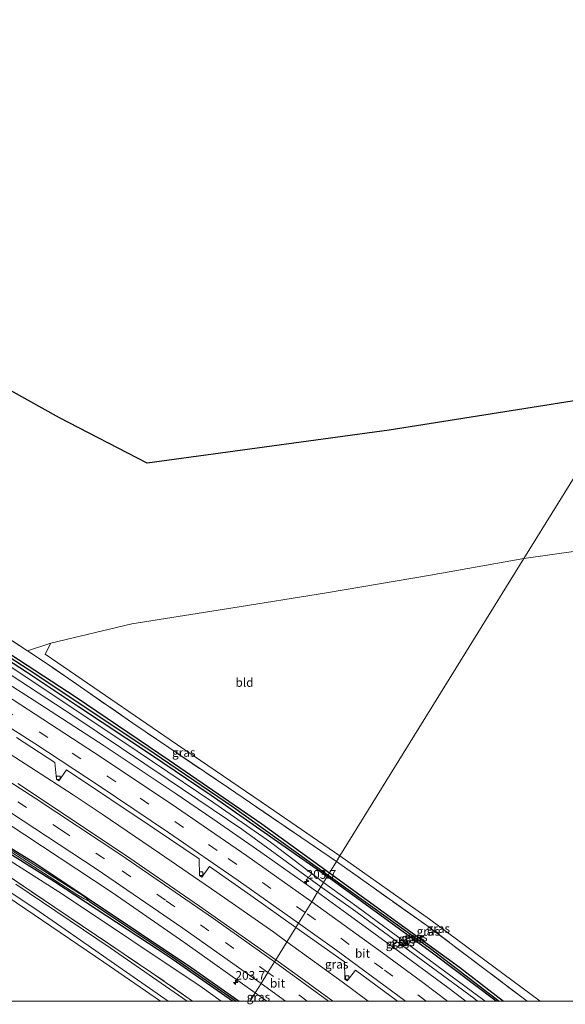
# Model space of a CAD drawing. Units: metres. Extents: x 179997 to 187356, y 362499 to 368751.
# Drawn here: x 182020 to 182177, y 362499 to 362783 of the extents above; entities that cross this region are included whole.
import ezdxf
from ezdxf.enums import TextEntityAlignment as Align

# ---------------------------------------------------------------- set-up
doc = ezdxf.new("R2010")
doc.units = ezdxf.units.M
doc.linetypes.add('IE-TERREINAFSCHEIDING', pattern=[10, 8, -2])
doc.linetypes.add('VW-3-9_STREEP', pattern=[12, 3, -9])
doc.layers.get('0').update_dxf_attribs({"lineweight": 25})
for name, color, linetype, lineweight in [('B-ME-AM-KILOMETR-S-B1', 7, 'Continuous', 18), ('B-ME-BV-GELEIDECONSTRUCTIE-GELEIDERAIL-L-B1', 213, 'BV-GELEIDERAIL', 18), ('B-ME-GW-KRUINLIJN-L-B1', 93, 'Continuous', 18), ('B-ME-GW-TEENLIJN-L-B1', 93, 'Continuous', 18), ('B-ME-IE-GRASLAND-GV-B6', 93, 'Continuous', 18), ('B-ME-IE-GRONDWERKLIJN-GROND_INGERICHT-GV-B6', 253, 'Continuous', 18), ('B-ME-IE-HULPGEOMETRIE-L-B1', 53, 'Continuous', 18), ('B-ME-IE-TERREINAFSCHEIDING-RASTERHEKWERK-L-B1', 8, 'IE-TERREINAFSCHEIDING', 18), ('B-ME-OG-WATER-GV-B6', 153, 'Continuous', 18), ('B-ME-VH-VERH_SOORT-BITUMEN-GV-B6', 8, 'IE-TERREINAFSCHEIDING-NATUURLIJK-HOUTWAL', 18), ('B-ME-VH-VERH_SOORT-ONVERHARD-GV-B6', 8, 'Continuous', 18), ('B-ME-VV-KOLK-S-B1', 8, 'Continuous', 18), ('B-ME-VW-MARKERING-39STREEP-015-L-B1', 255, 'VW-3-9_STREEP', 18), ('B-ME-VW-MARKERING-STREEP-015-L-B1', 7, 'Continuous', 18)]:
    doc.layers.add(name, color=color, linetype=linetype, lineweight=lineweight)
for name, color, linetype in [('B-ME-GW-INSTEEKWATERGANG-L-B1', 10, 'Continuous'), ('B-ME-GW-WATERGANG-GREPPEL-L-B1', 10, 'Continuous'), ('B-ME-KG-KADASTRAAL-OPNAMEDTMGRENS-L-B1', 10, 'Continuous')]:
    doc.layers.add(name, color=color, linetype=linetype)
doc.styles.add('NLCS-ISO', font='NLCS-ISO.TTF')
doc.linetypes.add('BV-GELEIDERAIL', pattern='A,10,-3,[108,NLCS.SHX,S=1,R=0,X=0,Y=0],-3', length=16)
doc.linetypes.add('IE-TERREINAFSCHEIDING-NATUURLIJK-HOUTWAL', pattern='A,7,-1.5,[67,NLCS.SHX,S=0.75,R=45,X=0,Y=0],-1.5,7,-1.5,[70,NLCS.SHX,S=0.75,R=0,X=0,Y=0],-1.5', length=20)

# ---------------------------------------------------------------- blocks, each defined once
blk = doc.blocks.new('hecto')
for p, q in [((0, 0.625), (-0.625, 0)), ((0, -0.625), (0, 0.625)), ((-0.625, 0), (0.625, 0)), ((0.625, 0), (0, -0.625))]:
    blk.add_line(p, q)
blk = doc.blocks.new('kolk')
blk.add_lwpolyline([(-0.5, -0.5), (0.5, -0.5), (0.5, 0.5), (-0.5, 0.5)], close=True)

msp = doc.modelspace()

# ---------------------------------------------------------------- linework, layer by layer
at = {"layer": 'B-ME-BV-GELEIDECONSTRUCTIE-GELEIDERAIL-L-B1'}
for points in [[(182096.636, 362517.074, 31.055), (182092.85, 362519.817, 31.059), (182076.474, 362531.299, 31.043), (182060.004, 362542.646, 31.069), (182043.415, 362553.819, 31.076), (182035.133, 362559.426, 31.026), (182018.29, 362570.236, 30.999), (182009.855, 362575.607, 30.996), (181992.908, 362586.229, 30.97), (181984.454, 362591.569, 31.051), (181967.439, 362602.083, 31.057), (181950.464, 362612.658, 31.134), (181933.382, 362623.017, 31.219), (181916.3, 362633.418, 31.226), (181899.16, 362643.724, 31.196), (181882.037, 362654.06, 31.196), (181864.939, 362664.435, 31.096), (181856.384, 362669.614, 31.16), (181839.679, 362679.686, 31.158), (181822.568, 362690.04, 31.126), (181805.444, 362700.373, 31.11), (181788.96, 362710.347, 31.103)], [(182120.0895, 362500, 31.0717), (182112.574, 362505.527, 31.035), (182096.636, 362517.074, 31.055)]]:
    msp.add_polyline3d(points, dxfattribs=at)
at = {"layer": 'B-ME-GW-INSTEEKWATERGANG-L-B1'}
for points in [[(182108.247, 362535.848, 29.456), (182074.795, 362559.203, 29.627), (182057.383, 362571.017, 29.663), (182036.668, 362584.72, 29.659), (182021.685, 362594.754, 29.67), (181997.537, 362610.395, 29.687)], [(182014.656, 362601.465, 29.64), (182035.999, 362587.5, 29.659), (182062.774, 362569.381, 29.654), (182089.46, 362551.07, 29.625), (182108.949, 362536.985, 29.486)], [(182080.976, 362500, 29.491), (182062.7, 362512.706, 29.444), (182029.753, 362534.325, 29.357), (181985.414, 362562.069, 29.395), (181936.133, 362591.604, 29.411)], [(181940.069, 362591.224, 29.411), (181972.466, 362571.468, 29.488), (182024.106, 362539.839, 29.471), (182069.032, 362509.74, 29.46), (182082.868, 362500, 29.45)], [(182156.871, 362500, 29.495), (182138.926, 362513.561, 29.447), (182108.247, 362535.848, 29.456)], [(182108.949, 362536.985, 29.486), (182146.3, 362509.775, 29.518), (182159.025, 362500, 29.495)]]:
    msp.add_polyline3d(points, dxfattribs=at)
at = {"layer": 'B-ME-GW-KRUINLIJN-L-B1'}
for points in [[(181908.575, 362664.171, 30.042), (181929.484, 362650.12, 30.154), (181950.732, 362636.641, 30.267), (181980.913, 362617.559, 30.423), (182009.401, 362598.939, 30.737), (182035.28, 362582.041, 30.691), (182062.482, 362563.804, 30.698), (182083.71, 362549.548, 30.625), (182106.457, 362532.954, 30.517)], [(182151.495, 362500, 30.568), (182150.418, 362500.829, 30.567), (182115.481, 362526.55, 30.523), (182106.457, 362532.954, 30.517)]]:
    msp.add_polyline3d(points, dxfattribs=at)
at = {"layer": 'B-ME-GW-TEENLIJN-L-B1'}
for points in [[(182107.191, 362534.142, 29.687), (182091.936, 362545.822, 29.779), (182075.605, 362557.096, 29.774), (182049.112, 362574.991, 29.731), (182023.305, 362592.186, 29.702), (182013.013, 362599.014, 29.641), (181986.3, 362616.275, 29.654), (181958.389, 362633.878, 29.586), (181937.018, 362646.956, 29.683), (181908.575, 362664.171, 30.042)], [(182077.677, 362500, 29.577), (182072.222, 362503.878, 29.575), (182032.035, 362530.838, 29.602), (181996.49, 362553.327, 29.597), (181951.56, 362580.126, 29.657), (181936.133, 362591.604, 29.411)], [(182107.191, 362534.142, 29.687), (182116.819, 362527.262, 29.709), (182153.712, 362500, 29.723)]]:
    msp.add_polyline3d(points, dxfattribs=at)
at = {"layer": 'B-ME-GW-WATERGANG-GREPPEL-L-B1'}
for points in [[(181876.939, 362686.222, 29.069), (181897.483, 362673.78, 29.049), (181932.42, 362652.398, 29.107), (181961.723, 362634.268, 29.119), (181991.952, 362615.221, 29.134), (182022.42, 362595.399, 29.167), (182056.028, 362573.035, 29.153), (182081.24, 362555.822, 29.053), (182108.523, 362536.295, 28.972)], [(182108.523, 362536.295, 28.972), (182138.019, 362515.107, 29.007), (182157.757, 362500, 29.024)], [(182039.797, 362528.693, 29.213), (182063.676, 362512.709, 29.263), (182082.0338, 362500, 29.2353)]]:
    msp.add_polyline3d(points, dxfattribs=at)
at = {"layer": 'B-ME-IE-GRASLAND-GV-B6'}
for points in [[(182108.949, 362536.985, 29.486), (182108.523, 362536.295, 28.972), (182081.24, 362555.822, 29.053), (182056.028, 362573.035, 29.153), (182022.42, 362595.399, 29.167), (181991.952, 362615.221, 29.134), (181961.723, 362634.268, 29.119), (181932.42, 362652.398, 29.107), (181897.483, 362673.78, 29.049), (181876.939, 362686.222, 29.069), (181876.097, 362686.537, 29.795), (181876.634, 362687.224, 29.794), (181877.833, 362687.275, 29.799), (181894.613, 362676.89, 29.719), (181921.569, 362660.363, 29.694), (181943.491, 362646.753, 29.582), (181967.817, 362631.427, 29.603), (181990.986, 362617.09, 29.642), (182014.656, 362601.465, 29.64), (182035.999, 362587.5, 29.659), (182062.774, 362569.381, 29.654), (182089.46, 362551.07, 29.625), (182108.949, 362536.985, 29.486)], [(182082.868, 362500, 29.45), (182069.032, 362509.74, 29.46), (182024.106, 362539.839, 29.471), (181972.466, 362571.468, 29.488), (181940.069, 362591.224, 29.411), (181874.213, 362630.509, 29.264), (181835.55, 362654.385, 29.458), (181800.565, 362675.405, 29.422)], [(181800.565, 362675.405, 29.422), (181835.55, 362654.385, 29.458), (181874.213, 362630.509, 29.264), (181940.069, 362591.224, 29.411), (181972.466, 362571.468, 29.488), (182024.106, 362539.839, 29.471), (182069.032, 362509.74, 29.46), (182082.868, 362500, 29.45), (182082.0338, 362500, 29.2353)], [(181817.214, 362671.42, 30.275), (181838.977, 362659.806, 30.288), (181848.085, 362654.543, 30.292), (181858.416, 362648.455, 30.32), (181888.683, 362630.241, 30.309), (181924.412, 362608.504, 30.306), (181957.59, 362588.308, 30.25), (181989.081, 362568.617, 30.196), (182016.118, 362551.288, 30.133), (182046.297, 362531.323, 30.106), (182067.301, 362516.785, 30.098), (182087.538, 362502.361, 30.129), (182086.0776, 362500, 29.7204), (182082.868, 362500, 29.45)], [(182107.191, 362534.142, 29.687), (182106.457, 362532.954, 30.517), (182083.71, 362549.548, 30.625), (182062.482, 362563.804, 30.698), (182035.28, 362582.041, 30.691), (182009.401, 362598.939, 30.737), (181980.913, 362617.559, 30.423), (181950.732, 362636.641, 30.267), (181929.484, 362650.12, 30.154), (181908.575, 362664.171, 30.042), (181937.018, 362646.956, 29.683), (181958.389, 362633.878, 29.586), (181986.3, 362616.275, 29.654), (182013.013, 362599.014, 29.641), (182023.305, 362592.186, 29.702), (182049.112, 362574.991, 29.731), (182075.605, 362557.096, 29.774), (182091.936, 362545.822, 29.779), (182107.191, 362534.142, 29.687)], [(181828.002, 362657.391, 29.198), (181860.624, 362637.753, 29.237), (181889.809, 362620.241, 29.253), (181913.608, 362605.873, 29.244), (181935.794, 362592.307, 29.231), (181952.72, 362582.259, 29.216), (181969.29, 362572.232, 29.199), (181991.539, 362558.853, 29.201), (182015.781, 362543.867, 29.205), (182036.168, 362530.746, 29.213), (182038.249, 362529.425, 29.213), (182039.797, 362528.693, 29.213), (182063.676, 362512.709, 29.263), (182082.0338, 362500, 29.2353), (182080.976, 362500, 29.491)], [(182082.0338, 362500, 29.2353), (182063.676, 362512.709, 29.263), (182039.797, 362528.693, 29.213), (182039.429, 362529.025, 29.213), (182038.814, 362529.696, 29.213), (182037.997, 362530.279, 29.213), (182020.663, 362541.385, 29.213), (181992.435, 362559.098, 29.218), (181958.511, 362579.617, 29.218), (181940.38, 362590.13, 29.253), (181928.016, 362597.738, 29.238), (181885.037, 362623.692, 29.201), (181864.206, 362636.222, 29.226), (181831.022, 362656.213, 29.175)], [(182080.976, 362500, 29.491), (182062.7, 362512.706, 29.444), (182029.753, 362534.325, 29.357), (181985.414, 362562.069, 29.395), (181936.133, 362591.604, 29.411), (181924.102, 362598.44, 29.674), (181907.682, 362607.569, 29.949), (181884.069, 362620.665, 30.113), (181863.887, 362632.802, 30.198), (181833.573, 362650.817, 30.298)], [(182077.677, 362500, 29.577), (182069.4938, 362500, 31.0476), (182057.783, 362508.126, 31.125), (182029.761, 362527.041, 31.175), (182009.09, 362540.969, 31.175), (181999.998, 362546.709, 31.101), (181977.304, 362560.475, 30.908), (181950.988, 362576.173, 30.858), (181949.156, 362577.549, 30.857), (181941.825, 362582.987, 30.806), (181935.285, 362589.046, 30.524), (181931.88, 362592.032, 30.404), (181925.847, 362595.963, 30.192), (181912.276, 362604.293, 30.074), (181900.955, 362610.854, 30.044), (181884.069, 362620.665, 30.113), (181907.682, 362607.569, 29.949), (181924.102, 362598.44, 29.674), (181936.133, 362591.604, 29.411), (181951.56, 362580.126, 29.657), (181996.49, 362553.327, 29.597), (182032.035, 362530.838, 29.602), (182072.222, 362503.878, 29.575), (182077.677, 362500, 29.577)], [(181991.952, 362615.221, 29.134), (182022.42, 362595.399, 29.167), (182056.028, 362573.035, 29.153), (182081.24, 362555.822, 29.053), (182108.523, 362536.295, 28.972)], [(182000.718, 362614.829, 30.566), (182021.992, 362600.866, 30.88), (182029.083, 362596.135, 30.962), (182052.298, 362580.067, 30.856), (182079.791, 362561.389, 30.684), (182110.941, 362540.205, 30.999), (182108.949, 362536.985, 29.486), (182089.46, 362551.07, 29.625), (182062.774, 362569.381, 29.654), (182035.999, 362587.5, 29.659), (182014.656, 362601.465, 29.64)], [(182108.523, 362536.295, 28.972), (182108.247, 362535.848, 29.456), (182074.795, 362559.203, 29.627), (182057.383, 362571.017, 29.663), (182036.668, 362584.72, 29.659), (182021.685, 362594.754, 29.67), (181997.537, 362610.395, 29.687)], [(181997.537, 362610.395, 29.687), (182021.685, 362594.754, 29.67), (182036.668, 362584.72, 29.659), (182057.383, 362571.017, 29.663), (182074.795, 362559.203, 29.627), (182108.247, 362535.848, 29.456), (182107.191, 362534.142, 29.687), (182091.936, 362545.822, 29.779), (182075.605, 362557.096, 29.774), (182049.112, 362574.991, 29.731), (182023.305, 362592.186, 29.702), (182013.013, 362599.014, 29.641)], [(182028.677, 362603.048, 30.886), (182027.062, 362599.967, 30.988), (182035.853, 362593.837, 30.973), (182063.023, 362575.228, 30.898), (182091.329, 362555.994, 30.895), (182111.934, 362541.811, 31.096), (182110.941, 362540.205, 30.999), (182079.791, 362561.389, 30.684), (182052.298, 362580.067, 30.856), (182029.083, 362596.135, 30.962), (182021.992, 362600.866, 30.88), (182028.677, 362603.048, 30.886)], [(182009.401, 362598.939, 30.737), (182035.28, 362582.041, 30.691), (182062.482, 362563.804, 30.698), (182083.71, 362549.548, 30.625), (182106.457, 362532.954, 30.517), (182105.461, 362531.344, 30.826), (182089.13, 362542.884, 30.843), (182075.336, 362552.466, 30.82), (182064.515, 362559.857, 30.808), (182054.987, 362566.258, 30.781), (182043.998, 362573.513, 30.766), (182032.039, 362581.298, 30.736), (182023.924, 362586.55, 30.742), (182009.142, 362595.953, 30.712)], [(182080.976, 362500, 29.491), (182077.677, 362500, 29.577), (182072.222, 362503.878, 29.575), (182032.035, 362530.838, 29.602), (181996.49, 362553.327, 29.597), (181951.56, 362580.126, 29.657), (181936.133, 362591.604, 29.411), (181985.414, 362562.069, 29.395), (182029.753, 362534.325, 29.357), (182062.7, 362512.706, 29.444), (182080.976, 362500, 29.491)], [(182018.785, 362575.914, 30.424), (182029.881, 362568.744, 30.442), (182030.274, 362563.883, 30.309), (182030.996, 362563.46, 30.286), (182033.145, 362566.603, 30.409), (182058.431, 362549.755, 30.418), (182071.353, 362541.005, 30.46), (182071.48, 362536.194, 30.317), (182072.116, 362535.717, 30.299), (182074.395, 362538.813, 30.436), (182086.288, 362530.447, 30.462), (182099.207, 362521.231, 30.416), (182093.421, 362511.875, 30.546), (182071.485, 362527.356, 30.552), (182049.878, 362542.254, 30.516), (182019.165, 362562.646, 30.461)], [(182169.5448, 362500, 31.098), (182165.7866, 362500, 31.0241), (182152.201, 362510.277, 30.993), (182136.927, 362521.76, 30.907), (182110.941, 362540.205, 30.999), (182111.934, 362541.811, 31.096), (182137.749, 362523.639, 30.938), (182169.5448, 362500, 31.098)], [(182009.09, 362540.969, 31.175), (182029.761, 362527.041, 31.175), (182057.783, 362508.126, 31.125), (182069.4938, 362500, 31.0476)], [(182165.7866, 362500, 31.0241), (182159.025, 362500, 29.495), (182146.3, 362509.775, 29.518), (182108.949, 362536.985, 29.486), (182110.941, 362540.205, 30.999), (182136.927, 362521.76, 30.907), (182152.201, 362510.277, 30.993), (182165.7866, 362500, 31.0241)], [(182010.29, 362535.758, 31.012), (182024.054, 362526.633, 30.973), (182032.809, 362520.588, 30.919), (182062.509, 362500, 30.832), (182060.2256, 362500, 30.7835)], [(182153.712, 362500, 29.723), (182116.819, 362527.262, 29.709), (182107.191, 362534.142, 29.687), (182108.247, 362535.848, 29.456), (182138.926, 362513.561, 29.447), (182156.871, 362500, 29.495), (182153.712, 362500, 29.723)], [(182156.871, 362500, 29.495), (182138.926, 362513.561, 29.447), (182108.247, 362535.848, 29.456), (182108.523, 362536.295, 28.972), (182138.019, 362515.107, 29.007), (182157.757, 362500, 29.024), (182156.871, 362500, 29.495)], [(182159.025, 362500, 29.495), (182157.757, 362500, 29.024), (182138.019, 362515.107, 29.007), (182108.523, 362536.295, 28.972), (182108.949, 362536.985, 29.486), (182146.3, 362509.775, 29.518), (182159.025, 362500, 29.495)], [(182069.4938, 362500, 31.0476), (182067.923, 362500, 30.885), (182045.732, 362515.337, 30.935), (182018.576, 362533.675, 30.995)], [(182151.495, 362500, 30.568), (182148.1577, 362500, 30.8394), (182142.977, 362503.912, 30.858), (182127.33, 362515.421, 30.841), (182113.904, 362525.191, 30.802), (182105.461, 362531.344, 30.826), (182106.457, 362532.954, 30.517), (182115.481, 362526.55, 30.523), (182150.418, 362500.829, 30.567), (182151.495, 362500, 30.568)], [(182153.712, 362500, 29.723), (182151.495, 362500, 30.568), (182150.418, 362500.829, 30.567), (182115.481, 362526.55, 30.523), (182106.457, 362532.954, 30.517), (182107.191, 362534.142, 29.687), (182116.819, 362527.262, 29.709), (182153.712, 362500, 29.723)], [(182060.2256, 362500, 30.7835), (182043.94, 362511.229, 30.789), (182016.38, 362529.942, 30.961)], [(182128.5321, 362500, 30.3564), (182109.8499, 362500, 30.5262), (182099.583, 362507.479, 30.521), (182093.421, 362511.875, 30.546), (182099.207, 362521.231, 30.416), (182113.203, 362511.324, 30.393), (182113.324, 362506.333, 30.302), (182114.001, 362505.85, 30.284), (182116.375, 362508.938, 30.337), (182128.5321, 362500, 30.3564)], [(182086.0776, 362500, 29.7204), (182087.538, 362502.361, 30.129), (182090.8245, 362500, 30.1251), (182086.0776, 362500, 29.7204)]]:
    msp.add_polyline3d(points, dxfattribs=at)
at = {"layer": 'B-ME-IE-GRONDWERKLIJN-GROND_INGERICHT-GV-B6'}
for points in [[(181988.76, 362691.624, 29.378), (182031.205, 362668.004, 29.843), (182056.417, 362654.957, 30.549), (182126.071, 362664.442, 30.399), (182194.476, 362675.286, 30.233), (182164.902, 362627.463, 31.165), (182137.989, 362622.693, 31.114), (182108.044, 362617.584, 30.97), (182080.537, 362613.156, 30.837), (182051.997, 362608.649, 30.961), (182028.677, 362603.048, 30.886), (182021.992, 362600.866, 30.88), (182000.718, 362614.829, 30.566)], [(182210.644, 362634.193, 30.959), (182180.465, 362629.668, 31.212), (182164.902, 362627.463, 31.165), (182194.476, 362675.286, 30.233), (182205.902, 362677.282, 30.19), (182208.069, 362662.338, 30.492), (182209.72, 362645.963, 30.705), (182210.644, 362634.193, 30.959)], [(182169.5448, 362500, 31.098), (182137.749, 362523.639, 30.938), (182111.934, 362541.811, 31.096), (182164.902, 362627.463, 31.165), (182180.465, 362629.668, 31.212), (182210.644, 362634.193, 30.959), (182212.732, 362634.142, 31.001), (182213.956, 362619.657, 30.983), (182215.585, 362599.758, 30.927), (182216.908, 362578.469, 31.003), (182217.362, 362573.16, 31.004), (182217.881, 362569.793, 31.045), (182218.544, 362567.813, 31.072), (182219.367, 362566.271, 31.069), (182224.038, 362559.373, 30.962), (182231.39, 362549.602, 30.912), (182241.651, 362535.615, 30.823), (182250.33, 362524.37, 30.784), (182267.42, 362504.644, 30.841), (182271.5015, 362500, 30.7903), (182169.5448, 362500, 31.098)], [(182111.934, 362541.811, 31.096), (182091.329, 362555.994, 30.895), (182063.023, 362575.228, 30.898), (182035.853, 362593.837, 30.973), (182027.062, 362599.967, 30.988), (182028.677, 362603.048, 30.886), (182051.997, 362608.649, 30.961), (182080.537, 362613.156, 30.837), (182108.044, 362617.584, 30.97), (182137.989, 362622.693, 31.114), (182164.902, 362627.463, 31.165), (182111.934, 362541.811, 31.096)], [(181949.968, 362500, 30.835), (181934.693, 362509.402, 30.603), (181932.054, 362526.74, 30.421), (181927.749, 362556.345, 30.344), (181924.703, 362577.541, 30.555), (181924.379, 362578.26, 30.535), (181923.707, 362578.786, 30.528), (181922.494, 362578.814, 30.526), (181929.012, 362579.374, 30.581), (181933.489, 362578.769, 30.607), (181937.198, 362577.413, 30.618), (181943.702, 362574.411, 30.597), (181952.082, 362569.677, 30.609), (181972.912, 362557.573, 30.649), (181993.833, 362544.732, 30.972), (182016.38, 362529.942, 30.961), (182043.94, 362511.229, 30.789), (182060.2256, 362500, 30.7835), (181949.968, 362500, 30.835)]]:
    msp.add_polyline3d(points, dxfattribs=at)
at = {"layer": 'B-ME-IE-HULPGEOMETRIE-L-B1'}
msp.add_polyline3d([(182086.0776, 362500, 29.7204), (182087.538, 362502.361, 30.129), (182089.219, 362505.079, 30.263), (182091.166, 362508.228, 30.448), (182093.058, 362511.288, 30.486), (182093.421, 362511.875, 30.546), (182099.207, 362521.231, 30.416), (182099.973, 362522.469, 30.472), (182101.872, 362525.54, 30.642), (182103.781, 362528.626, 30.795), (182105.461, 362531.344, 30.826), (182106.457, 362532.954, 30.517), (182107.191, 362534.142, 29.687), (182108.247, 362535.848, 29.456), (182108.523, 362536.295, 28.972), (182108.949, 362536.985, 29.486), (182110.941, 362540.205, 30.999), (182111.934, 362541.811, 31.096), (182164.902, 362627.463, 31.165), (182194.476, 362675.286, 30.233)], dxfattribs=at)
at = {"layer": 'B-ME-IE-TERREINAFSCHEIDING-RASTERHEKWERK-L-B1'}
for points in [[(182110.941, 362540.205, 30.999), (182079.791, 362561.389, 30.684), (182052.298, 362580.067, 30.856), (182029.083, 362596.135, 30.962), (182021.992, 362600.866, 30.88), (182000.718, 362614.829, 30.566), (181995.246, 362618.243, 30.521), (181982.357, 362626.225, 30.521), (181962.607, 362638.38, 30.36), (181941.6, 362651.315, 30.265), (181923.753, 362662.323, 29.836), (181901.944, 362675.83, 29.701), (181887.393, 362684.742, 30.093), (181878.739, 362690.053, 30.291), (181877.07, 362691.267, 30.049)], [(182069.4938, 362500, 31.0476), (182057.783, 362508.126, 31.125), (182029.761, 362527.041, 31.175), (182009.09, 362540.969, 31.175), (181999.998, 362546.709, 31.101), (181977.304, 362560.475, 30.908), (181950.988, 362576.173, 30.858), (181949.156, 362577.549, 30.857)], [(182110.941, 362540.205, 30.999), (182136.927, 362521.76, 30.907), (182152.201, 362510.277, 30.993), (182165.7866, 362500, 31.0241)]]:
    msp.add_polyline3d(points, dxfattribs=at)
at = {"layer": 'B-ME-KG-KADASTRAAL-OPNAMEDTMGRENS-L-B1'}
msp.add_polyline3d([(182194.476, 362675.286, 30.233), (182126.071, 362664.442, 30.399), (182056.417, 362654.957, 30.549), (182031.205, 362668.004, 29.843), (181988.76, 362691.624, 29.378), (181969.631, 362702.95, 29.231), (181967.854, 362704.002, 29.08), (181965.651, 362705.306, 28.504), (181963.558, 362706.545, 28.426), (181962.001, 362707.466, 29.184), (181959.318, 362709.054, 29.33), (181925.294, 362729.198, 28.988), (181836.796, 362780.181, 29.386), (181833.687, 362782.672, 29.436)], dxfattribs=at)
at = {"layer": 'B-ME-OG-WATER-GV-B6'}
msp.add_polyline3d([(181831.022, 362656.213, 29.175), (181864.206, 362636.222, 29.226), (181885.037, 362623.692, 29.201), (181928.016, 362597.738, 29.238), (181940.38, 362590.13, 29.253), (181958.511, 362579.617, 29.218), (181992.435, 362559.098, 29.218), (182020.663, 362541.385, 29.213), (182037.997, 362530.279, 29.213), (182038.814, 362529.696, 29.213), (182039.429, 362529.025, 29.213), (182039.797, 362528.693, 29.213), (182038.249, 362529.425, 29.213), (182036.168, 362530.746, 29.213), (182015.781, 362543.867, 29.205), (181991.539, 362558.853, 29.201), (181969.29, 362572.232, 29.199), (181952.72, 362582.259, 29.216), (181935.794, 362592.307, 29.231), (181913.608, 362605.873, 29.244), (181889.809, 362620.241, 29.253), (181860.624, 362637.753, 29.237), (181828.002, 362657.391, 29.198)], dxfattribs=at)
at = {"layer": 'B-ME-VH-VERH_SOORT-BITUMEN-GV-B6'}
for points in [[(182009.142, 362595.953, 30.712), (182023.924, 362586.55, 30.742), (182032.039, 362581.298, 30.736), (182043.998, 362573.513, 30.766), (182054.987, 362566.258, 30.781), (182064.515, 362559.857, 30.808), (182075.336, 362552.466, 30.82), (182089.13, 362542.884, 30.843), (182105.461, 362531.344, 30.826), (182103.781, 362528.626, 30.795), (182101.872, 362525.54, 30.642), (182099.973, 362522.469, 30.472), (182099.207, 362521.231, 30.416), (182086.288, 362530.447, 30.462), (182074.395, 362538.813, 30.436), (182072.116, 362535.717, 30.299), (182071.48, 362536.194, 30.317), (182071.353, 362541.005, 30.46), (182058.431, 362549.755, 30.418), (182033.145, 362566.603, 30.409), (182030.996, 362563.46, 30.286), (182030.274, 362563.883, 30.309), (182029.881, 362568.744, 30.442), (182018.785, 362575.914, 30.424)], [(182019.165, 362562.646, 30.461), (182049.878, 362542.254, 30.516), (182071.485, 362527.356, 30.552), (182093.421, 362511.875, 30.546), (182093.058, 362511.288, 30.486), (182091.166, 362508.228, 30.448), (182089.219, 362505.079, 30.263), (182087.538, 362502.361, 30.129), (182067.301, 362516.785, 30.098), (182046.297, 362531.323, 30.106), (182016.118, 362551.288, 30.133)], [(182148.1577, 362500, 30.8394), (182128.5321, 362500, 30.3564), (182116.375, 362508.938, 30.337), (182114.001, 362505.85, 30.284), (182113.324, 362506.333, 30.302), (182113.203, 362511.324, 30.393), (182099.207, 362521.231, 30.416), (182099.973, 362522.469, 30.472), (182101.872, 362525.54, 30.642), (182103.781, 362528.626, 30.795), (182105.461, 362531.344, 30.826), (182113.904, 362525.191, 30.802), (182127.33, 362515.421, 30.841), (182142.977, 362503.912, 30.858), (182148.1577, 362500, 30.8394)], [(182090.8245, 362500, 30.1251), (182087.538, 362502.361, 30.129), (182089.219, 362505.079, 30.263), (182091.166, 362508.228, 30.448), (182093.058, 362511.288, 30.486), (182093.421, 362511.875, 30.546), (182099.583, 362507.479, 30.521), (182109.8499, 362500, 30.5262), (182090.8245, 362500, 30.1251)]]:
    msp.add_polyline3d(points, dxfattribs=at)
at = {"layer": 'B-ME-VH-VERH_SOORT-ONVERHARD-GV-B6'}
for points in [[(182067.923, 362500, 30.885), (182062.509, 362500, 30.832), (182032.809, 362520.588, 30.919), (182024.054, 362526.633, 30.973), (182010.29, 362535.758, 31.012)], [(182018.576, 362533.675, 30.995), (182045.732, 362515.337, 30.935), (182067.923, 362500, 30.885)]]:
    msp.add_polyline3d(points, dxfattribs=at)
at = {"layer": 'B-ME-VW-MARKERING-39STREEP-015-L-B1'}
msp.add_line((182102.501, 362500, 30.407), (182091.166, 362508.228, 30.448), dxfattribs=at)
for points in [[(182101.872, 362525.54, 30.642), (182076.535, 362543.353, 30.64), (182066.879, 362550.03, 30.637), (182047.366, 362563.202, 30.631), (182027.802, 362575.945, 30.6), (182015.517, 362583.892, 30.608), (181998.077, 362594.981, 30.584), (181978.257, 362607.396, 30.529), (181948.206, 362625.781, 30.496), (181925.657, 362639.49, 30.452), (181898.086, 362656.199, 30.479), (181877.958, 362668.345, 30.471), (181855.495, 362681.946, 30.463), (181827.761, 362698.655, 30.455), (181794.271, 362718.935, 30.382)], [(182091.166, 362508.228, 30.448), (182074.201, 362520.274, 30.399), (182061.649, 362529.086, 30.366), (182044.118, 362540.961, 30.372), (182031.726, 362549.217, 30.355), (182011.54, 362562.357, 30.357), (181991.237, 362575.302, 30.414), (181970.862, 362588.112, 30.432), (181952.834, 362599.225, 30.498), (181932.322, 362611.713, 30.511), (181901.408, 362630.388, 30.508), (181868.156, 362650.545, 30.49), (181837.385, 362669.094, 30.479), (181806.709, 362687.646, 30.429), (181783.593, 362701.667, 30.348)], [(182136.7753, 362500, 30.6468), (182124.309, 362509.277, 30.662), (182101.872, 362525.54, 30.642)]]:
    msp.add_polyline3d(points, dxfattribs=at)
at = {"layer": 'B-ME-VW-MARKERING-STREEP-015-L-B1'}
for p, q in [((182093.058, 362511.288, 30.486), (182108.6434, 362500, 30.4983)), ((182089.219, 362505.079, 30.263), (182096.2291, 362500, 30.2594))]:
    msp.add_line(p, q, dxfattribs=at)
for points in [[(181792.366, 362715.854, 30.378), (181837.593, 362688.498, 30.445), (181871.39, 362668.093, 30.484), (181906.939, 362646.624, 30.515), (181938.953, 362627.211, 30.515), (181967.505, 362609.756, 30.468), (181995.056, 362592.595, 30.471), (182024.044, 362574.154, 30.468), (182042.638, 362562.01, 30.487), (182062.594, 362548.545, 30.502), (182082.591, 362534.749, 30.489), (182099.973, 362522.469, 30.472)], [(181785.461, 362704.688, 30.406), (181823.443, 362681.78, 30.503), (181860.637, 362659.324, 30.507), (181898.062, 362636.703, 30.524), (181929.438, 362617.698, 30.511), (181965.85, 362595.451, 30.469), (181998.925, 362574.654, 30.438), (182024.184, 362558.453, 30.448), (182048.846, 362542.098, 30.49), (182075.509, 362523.757, 30.492), (182093.058, 362511.288, 30.486)], [(181823.023, 362673.551, 30.395), (181854.43, 362654.524, 30.389), (181892.697, 362631.419, 30.389), (181926.717, 362610.808, 30.337), (181959.765, 362590.658, 30.298), (181988.689, 362572.519, 30.277), (182017.117, 362554.337, 30.257), (182041.776, 362538.077, 30.248), (182066.693, 362521.004, 30.301), (182089.219, 362505.079, 30.263)], [(181920.398, 362646.945, 30.421), (181970.359, 362616.5, 30.614), (181991.503, 362603.397, 30.68), (182017.872, 362586.731, 30.723), (182043.491, 362570.088, 30.747), (182064.891, 362555.78, 30.754), (182085.131, 362541.834, 30.788), (182103.781, 362528.626, 30.795)], [(182103.781, 362528.626, 30.795), (182124.161, 362513.924, 30.772), (182135.771, 362505.343, 30.765), (182142.8591, 362500, 30.7679)], [(182099.973, 362522.469, 30.472), (182110.981, 362514.551, 30.48), (182130.7996, 362500, 30.4791)]]:
    msp.add_polyline3d(points, dxfattribs=at)

# ---------------------------------------------------------------- block references
at = {"layer": 'B-ME-AM-KILOMETR-S-B1', "rotation": 90}
for p in [(182102.309, 362534.458, 30.875), (182081.852, 362505.365, 30.03)]:
    msp.add_blockref('hecto', p, dxfattribs=at)
at = {"layer": 'B-ME-VV-KOLK-S-B1', "rotation": 90}
for p in [(182030.839, 362564.325, 30.172), (182071.943, 362536.719, 30.145), (182114.021, 362506.823, 30.161)]:
    msp.add_blockref('kolk', p, dxfattribs=at)

# ---------------------------------------------------------------- texts
at = {"layer": 'B-ME-AM-KILOMETR-S-B1', "ltscale": 0.2, "style": 'NLCS-ISO'}
for p in [(182102.309, 362534.458, 30.875), (182081.852, 362505.365, 30.03)]:
    msp.add_text('203.7', height=2.5, dxfattribs=at).set_placement(p, align=Align.BOTTOM_LEFT)
at = {"layer": 'B-ME-IE-GRASLAND-GV-B6', "ltscale": 0.2, "style": 'NLCS-ISO'}
for p in [(182066.963, 362571.6265), (182140.2429, 362520.9055), (182132.031, 362517.924), (182133.002, 362518.1475), (182133.774, 362518.4925), (182137.3678, 362520.1025), (182128.478, 362516.477), (182130.0845, 362517.071), (182110.9766, 362510.6155), (182088.451, 362501.1805)]:
    msp.add_text('gras', height=2.5, dxfattribs=at).set_placement(p, align=Align.MIDDLE_CENTER)
at = {"layer": 'B-ME-IE-GRONDWERKLIJN-GROND_INGERICHT-GV-B6', "ltscale": 0.2, "style": 'NLCS-ISO'}
msp.add_text('bld', height=2.5, dxfattribs=at).set_placement((182084.4401, 362591.7701), align=Align.MIDDLE_CENTER)
at = {"layer": 'B-ME-VH-VERH_SOORT-BITUMEN-GV-B6', "ltscale": 0.2, "style": 'NLCS-ISO'}
for p in [(182118.417, 362513.7453), (182093.9427, 362505.1456)]:
    msp.add_text('bit', height=2.5, dxfattribs=at).set_placement(p, align=Align.MIDDLE_CENTER)

doc.saveas('drawing.dxf')
